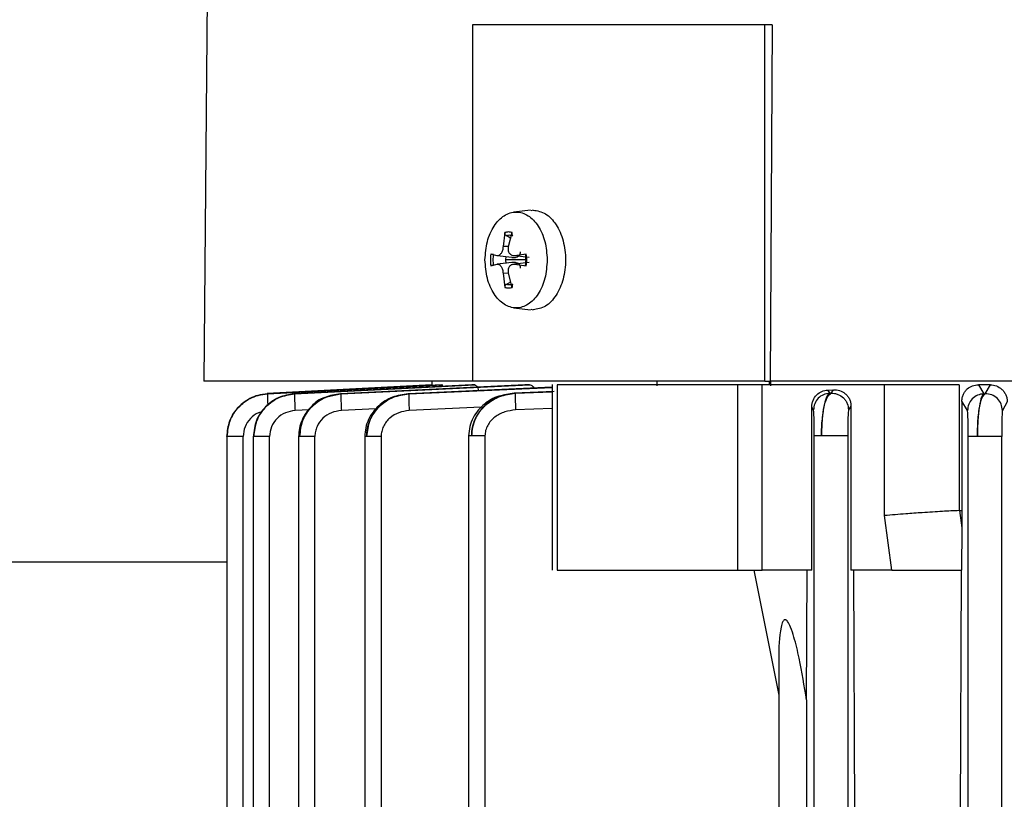
# Model space of a CAD drawing. Units: millimetres. Extents: x 4 to 416, y 4 to 293.
# Drawn here: x 78 to 83, y 104 to 107 of the extents above; entities that cross this region are included whole.
import ezdxf

# ---------------------------------------------------------------- set-up
doc = ezdxf.new("R2010")
doc.units = ezdxf.units.MM

msp = doc.modelspace()

# ---------------------------------------------------------------- linework, layer by layer
at = {"color": 7, "linetype": 'Continuous', "lineweight": 25}
for p, q in [((79.21, 109.2921), (79.1792, 105.763)), ((80.3577, 107.3255), (80.3577, 105.763)), ((81.6393, 105.763), (81.6393, 107.3255)), ((81.6714, 107.3255), (81.6393, 107.3255)), ((81.6714, 107.3255), (81.6617, 105.763)), ((80.6122, 106.5124), (80.538, 106.5038)), ((80.623, 106.513), (80.6127, 106.5099)), ((80.4986, 106.4144), (80.4912, 106.3526)), ((80.5245, 106.39), (80.5042, 106.4013)), ((80.5152, 106.3526), (80.5316, 106.4144)), ((80.4653, 106.3128), (80.4371, 106.3197)), ((80.5292, 106.3054), (80.4653, 106.3128)), ((80.5035, 106.2943), (80.5045, 106.3097)), ((80.5931, 106.3197), (80.5411, 106.3128)), ((80.6062, 106.3054), (80.5411, 106.3128)), ((80.5933, 106.3159), (80.5887, 106.3175)), ((80.4371, 106.2688), (80.4653, 106.2758)), ((80.5292, 106.2831), (80.4653, 106.2758)), ((80.5045, 106.2789), (80.5035, 106.2943)), ((80.5921, 106.2943), (80.5035, 106.2943)), ((80.6062, 106.2831), (80.5411, 106.2758)), ((80.5411, 106.2758), (80.5931, 106.2688)), ((80.5887, 106.2711), (80.5934, 106.2726)), ((80.4912, 106.236), (80.4986, 106.1741)), ((80.5316, 106.1741), (80.5152, 106.236)), ((80.5042, 106.1873), (80.5251, 106.1989)), ((80.538, 106.0847), (80.6122, 106.0761)), ((80.6127, 106.0787), (80.623, 106.0755)), ((80.1792, 105.7474), (79.4566, 105.7095)), ((80.2209, 105.7474), (79.458, 105.7076)), ((79.4585, 105.7096), (80.1792, 105.7474)), ((79.4586, 105.7076), (80.227, 105.7474)), ((80.3542, 105.7474), (79.5759, 105.7076)), ((79.5772, 105.7076), (80.367, 105.7474)), ((80.5866, 105.7474), (79.7782, 105.7076)), ((79.7804, 105.7076), (80.6076, 105.7474)), ((80.707, 105.7369), (80.0746, 105.7076)), ((80.1792, 105.763), (80.1792, 105.7474)), ((80.2209, 105.7474), (80.227, 105.7474)), ((80.367, 105.7474), (80.3542, 105.7474)), ((80.6076, 105.7474), (80.5866, 105.7474)), ((80.707, 105.7477), (80.707, 104.9346)), ((80.7285, 105.7474), (80.7285, 104.9349)), ((81.1651, 105.763), (81.1651, 105.7423)), ((81.5205, 104.9349), (81.5205, 105.7474)), ((82.1638, 105.7474), (81.6271, 105.7474)), ((81.6271, 104.9349), (81.6271, 105.7474)), ((81.6393, 105.763), (81.6617, 105.763)), ((81.6596, 105.7474), (81.6597, 105.763)), ((81.6651, 105.7423), (81.6651, 105.763)), ((82.1638, 105.1737), (82.1638, 105.7474)), ((82.4915, 105.7474), (82.4915, 105.1955)), ((82.6278, 105.7474), (82.5757, 105.7474)), ((82.5757, 105.7474), (82.5992, 105.7076)), ((82.6056, 105.7076), (82.6278, 105.7474)), ((79.458, 105.7076), (79.4586, 105.7076)), ((79.5759, 105.7076), (79.5772, 105.7076)), ((79.7778, 105.7062), (79.7248, 105.6945)), ((79.7782, 105.7076), (79.7804, 105.7076)), ((80.0746, 105.7076), (80.0779, 105.7076)), ((80.7151, 105.7176), (80.5399, 105.71)), ((80.5399, 105.71), (80.5448, 105.71)), ((81.9144, 105.7241), (81.9397, 105.7255)), ((81.9144, 105.7241), (81.9235, 105.71)), ((81.9235, 105.71), (81.9304, 105.71)), ((81.9304, 105.71), (81.9397, 105.7255)), ((82.5992, 105.7076), (82.6056, 105.7076)), ((81.8444, 104.9349), (81.8444, 105.6491)), ((81.8523, 105.6367), (81.8444, 105.6491)), ((82.0166, 105.654), (82.006, 105.6367)), ((82.0166, 105.654), (82.0166, 104.9349)), ((82.5031, 105.676), (82.5031, 105.1955)), ((82.5276, 105.6342), (82.5031, 105.676)), ((82.702, 105.672), (82.6807, 105.6342)), ((79.2799, 105.5222), (79.2799, 96.3958)), ((79.3514, 96.3966), (79.3514, 105.5203)), ((79.3958, 105.5219), (79.3958, 96.3962)), ((79.4674, 96.3966), (79.4674, 105.5203)), ((79.5944, 105.5218), (79.5944, 96.3961)), ((79.6659, 96.3966), (79.6659, 105.5203)), ((79.8848, 105.5219), (79.8848, 96.3959)), ((79.9564, 105.5203), (79.9564, 96.3966)), ((80.3401, 105.5238), (80.3401, 103.4772)), ((80.4116, 105.5228), (80.4116, 103.4806)), ((81.8558, 103.4806), (81.8558, 105.5228)), ((82.0026, 105.5228), (82.0026, 103.4806)), ((82.5308, 96.3966), (82.5308, 105.5203)), ((82.6776, 96.3966), (82.6776, 105.5203)), ((82.1964, 104.9349), (82.1638, 105.1737)), ((82.4915, 105.1955), (82.4928, 105.1955)), ((82.4928, 105.1955), (82.5031, 105.1955)), ((82.4928, 105.1955), (82.5028, 105.12)), ((82.5031, 105.1955), (82.5028, 105.12)), ((82.5028, 105.12), (82.502, 104.9349)), ((81.5913, 104.9349), (81.7003, 104.3867)), ((81.8444, 104.9349), (81.6271, 104.9349)), ((81.8219, 104.3655), (81.8249, 104.9349)), ((82.1964, 104.9349), (82.0166, 104.9349)), ((82.0339, 103.8614), (82.0288, 104.9349)), ((82.4971, 103.8614), (82.502, 104.9349)), ((81.7003, 104.5219), (81.7003, 103.5369)), ((81.8219, 104.3655), (81.8219, 103.5371))]:
    msp.add_line(p, q, dxfattribs=at)
at = {"color": 8, "linetype": 'Continuous', "lineweight": 25}
for p, q in [((80.5153, 106.3529), (80.4912, 106.3526)), ((80.5153, 106.2356), (80.4912, 106.236)), ((80.0779, 105.7076), (80.707, 105.7358)), ((79.5759, 105.7076), (79.5756, 105.7041)), ((79.7782, 105.7076), (79.7779, 105.7042)), ((80.0746, 105.7076), (80.0743, 105.7043)), ((80.5448, 105.71), (80.707, 105.7167)), ((80.3954, 105.6484), (80.0794, 105.6342)), ((79.6405, 105.6373), (79.579, 105.6342)), ((79.9336, 105.6415), (79.7821, 105.6342)), ((80.707, 105.6434), (80.546, 105.6367)), ((74.0542, 104.9705), (79.2799, 104.9705))]:
    msp.add_line(p, q, dxfattribs=at)
at = {"color": 7, "linetype": 'Continuous', "lineweight": 25}
for points, knots in [([(81.6393, 107.3255), (81.4805, 107.3255), (81.1629, 107.3255), (80.7329, 107.3255), (80.4828, 107.3255), (80.3577, 107.3255)], [0, 0, 0, 0, 0.3333331, 0.666667, 1, 1, 1, 1]), ([(80.623, 106.513), (80.6415, 106.5097), (80.6787, 106.5032), (80.726, 106.4526), (80.7576, 106.3803), (80.7687, 106.2943), (80.7576, 106.2083), (80.726, 106.136), (80.6787, 106.0854), (80.6415, 106.0788), (80.623, 106.0755)], [0, 0, 0, 0, 0.125, 0.25, 0.374999, 0.499997, 0.625001, 0.75, 0.875, 1, 1, 1, 1]), ([(80.4119, 106.2943), (80.4139, 106.3218), (80.418, 106.3768), (80.4496, 106.4467), (80.4947, 106.4935), (80.5484, 106.5099), (80.602, 106.4935), (80.6472, 106.4467), (80.6787, 106.3768), (80.6828, 106.3218), (80.6849, 106.2943)], [0, 0, 0, 0, 0.125001, 0.250001, 0.374999, 0.5, 0.625001, 0.749999, 0.874999, 1, 1, 1, 1]), ([(80.5042, 106.4013), (80.5032, 106.4019), (80.5012, 106.4033), (80.4993, 106.4067), (80.4981, 106.4105), (80.4984, 106.4131), (80.4986, 106.4144)], [0, 0, 0, 0, 0.249217, 0.499548, 0.748936, 1, 1, 1, 1]), ([(80.5316, 106.4144), (80.5261, 106.4157), (80.5151, 106.4184), (80.5041, 106.4157), (80.4986, 106.4144)], [0, 0, 0, 0, 0.499992, 1, 1, 1, 1]), ([(80.5042, 106.4013), (80.5092, 106.4025), (80.5192, 106.405), (80.5293, 106.4025), (80.5343, 106.4013)], [0, 0, 0, 0, 0.500013, 1, 1, 1, 1]), ([(80.5343, 106.4013), (80.5337, 106.4019), (80.5323, 106.4031), (80.531, 106.4062), (80.5307, 106.4094), (80.531, 106.4123), (80.5314, 106.4137), (80.5316, 106.4144)], [0, 0, 0, 0, 0.220313, 0.459914, 0.719317, 0.857138, 1, 1, 1, 1]), ([(80.4912, 106.3526), (80.4909, 106.3497), (80.4905, 106.3442), (80.4885, 106.3361), (80.4858, 106.3289), (80.4825, 106.3228), (80.4787, 106.3179), (80.4744, 106.3144), (80.4698, 106.3124), (80.4669, 106.3126), (80.4653, 106.3128)], [0, 0, 0, 0, 0.132015, 0.258996, 0.381225, 0.499018, 0.617467, 0.740233, 0.867625, 1, 1, 1, 1]), ([(80.5411, 106.3128), (80.5389, 106.3126), (80.5346, 106.3124), (80.5287, 106.3144), (80.5237, 106.3179), (80.5196, 106.3228), (80.5165, 106.3289), (80.5146, 106.3361), (80.514, 106.3441), (80.5148, 106.3497), (80.5152, 106.3526)], [0, 0, 0, 0, 0.132036, 0.258986, 0.381211, 0.499044, 0.617486, 0.740225, 0.86764, 1, 1, 1, 1]), ([(80.4371, 106.3197), (80.4362, 106.3112), (80.4345, 106.2943), (80.4362, 106.2773), (80.4371, 106.2688)], [0, 0, 0, 0, 0.499964, 1, 1, 1, 1]), ([(80.4497, 106.3175), (80.4486, 106.3176), (80.4462, 106.318), (80.4426, 106.3186), (80.4398, 106.3191), (80.438, 106.3195), (80.4374, 106.3196), (80.4371, 106.3197)], [0, 0, 0, 0, 0.220322, 0.45995, 0.719266, 0.857133, 1, 1, 1, 1]), ([(80.4497, 106.2711), (80.4489, 106.2788), (80.4473, 106.2943), (80.4489, 106.3097), (80.4497, 106.3175)], [0, 0, 0, 0, 0.50004, 1, 1, 1, 1]), ([(80.5292, 106.3054), (80.5333, 106.305), (80.5401, 106.3044), (80.5499, 106.3063), (80.5584, 106.3098), (80.5654, 106.3163), (80.568, 106.3235), (80.5676, 106.3281), (80.5675, 106.3297)], [0, 0, 0, 0, 0.225659, 0.367552, 0.54803, 0.728906, 0.909793, 1, 1, 1, 1]), ([(80.5887, 106.3175), (80.5883, 106.3177), (80.5875, 106.318), (80.5881, 106.3187), (80.5899, 106.3193), (80.592, 106.3196), (80.5931, 106.3197)], [0, 0, 0, 0, 0.2492, 0.499624, 0.74889, 1, 1, 1, 1]), ([(80.5887, 106.3175), (80.5895, 106.3097), (80.5911, 106.2943), (80.5895, 106.2788), (80.5887, 106.2711)], [0, 0, 0, 0, 0.49996, 1, 1, 1, 1]), ([(80.5931, 106.2688), (80.594, 106.2773), (80.5957, 106.2943), (80.594, 106.3112), (80.5931, 106.3197)], [0, 0, 0, 0, 0.500036, 1, 1, 1, 1]), ([(80.6849, 106.2943), (80.6828, 106.2668), (80.6787, 106.2117), (80.6472, 106.1418), (80.602, 106.095), (80.5484, 106.0786), (80.4947, 106.095), (80.4496, 106.1418), (80.418, 106.2117), (80.4139, 106.2668), (80.4119, 106.2943)], [0, 0, 0, 0, 0.125, 0.25, 0.375001, 0.5, 0.624999, 0.75, 0.875, 1, 1, 1, 1]), ([(80.4497, 106.2711), (80.4484, 106.2709), (80.4459, 106.2705), (80.4421, 106.2699), (80.4389, 106.2692), (80.4377, 106.269), (80.4371, 106.2688)], [0, 0, 0, 0, 0.249148, 0.499609, 0.748989, 1, 1, 1, 1]), ([(80.4653, 106.2758), (80.4669, 106.2759), (80.4698, 106.2762), (80.4744, 106.2742), (80.4786, 106.2707), (80.4825, 106.2658), (80.4858, 106.2597), (80.4885, 106.2525), (80.4905, 106.2444), (80.4909, 106.2388), (80.4912, 106.236)], [0, 0, 0, 0, 0.132031, 0.258999, 0.381221, 0.499022, 0.617449, 0.740231, 0.867645, 1, 1, 1, 1]), ([(80.5152, 106.236), (80.5148, 106.2388), (80.514, 106.2444), (80.5146, 106.2524), (80.5165, 106.2596), (80.5195, 106.2657), (80.5236, 106.2706), (80.5287, 106.2742), (80.5346, 106.2762), (80.5389, 106.2759), (80.5411, 106.2758)], [0, 0, 0, 0, 0.132012, 0.258982, 0.381218, 0.499048, 0.617497, 0.74023, 0.867643, 1, 1, 1, 1]), ([(80.5675, 106.2589), (80.5676, 106.2604), (80.568, 106.2651), (80.5654, 106.2722), (80.5584, 106.2788), (80.5499, 106.2823), (80.5401, 106.2842), (80.5333, 106.2835), (80.5292, 106.2831)], [0, 0, 0, 0, 0.090259, 0.271141, 0.451974, 0.632471, 0.774315, 1, 1, 1, 1]), ([(80.5931, 106.2688), (80.5921, 106.269), (80.5899, 106.2692), (80.5881, 106.2698), (80.5875, 106.2705), (80.5883, 106.2709), (80.5887, 106.2711)], [0, 0, 0, 0, 0.249232, 0.500105, 0.748912, 1, 1, 1, 1]), ([(80.5042, 106.1873), (80.5033, 106.1867), (80.5015, 106.1854), (80.4995, 106.1823), (80.4985, 106.1791), (80.4983, 106.1763), (80.4985, 106.1749), (80.4986, 106.1741)], [0, 0, 0, 0, 0.220308, 0.460027, 0.719369, 0.85716, 1, 1, 1, 1]), ([(80.4986, 106.1741), (80.5041, 106.1728), (80.5151, 106.1701), (80.5261, 106.1728), (80.5316, 106.1741)], [0, 0, 0, 0, 0.500008, 1, 1, 1, 1]), ([(80.5343, 106.1873), (80.5293, 106.186), (80.5192, 106.1835), (80.5092, 106.186), (80.5042, 106.1873)], [0, 0, 0, 0, 0.499987, 1, 1, 1, 1]), ([(80.5343, 106.1873), (80.5336, 106.1866), (80.5321, 106.1852), (80.531, 106.1818), (80.5306, 106.178), (80.5313, 106.1754), (80.5316, 106.1741)], [0, 0, 0, 0, 0.249351, 0.499648, 0.748987, 1, 1, 1, 1]), ([(80.3577, 105.763), (80.242, 105.763), (80.0028, 105.763), (79.7134, 105.763), (79.4758, 105.763), (79.3063, 105.763), (79.1991, 105.763), (79.1858, 105.763), (79.1792, 105.763)], [0, 0, 0, 0, 0.157913, 0.326331, 0.494748, 0.663165, 0.831583, 1, 1, 1, 1]), ([(81.6393, 105.763), (81.4805, 105.763), (81.1629, 105.763), (80.7329, 105.763), (80.4828, 105.763), (80.3577, 105.763)], [0, 0, 0, 0, 0.3333331, 0.666667, 1, 1, 1, 1]), ([(80.367, 105.7474), (80.3696, 105.7463), (80.3748, 105.744), (80.3802, 105.7325), (80.3823, 105.7235), (80.3827, 105.7219)], [0, 0, 0, 0, 0.449586, 0.898467, 1, 1, 1, 1]), ([(80.6076, 105.7474), (80.6117, 105.7467), (80.6183, 105.7457), (80.6238, 105.7366), (80.626, 105.7331)], [0, 0, 0, 0, 0.615767, 1, 1, 1, 1]), ([(81.5205, 105.7474), (81.3791, 105.7474), (81.0964, 105.7474), (80.8511, 105.7474), (80.7285, 105.7474)], [0, 0, 0, 0, 0.5, 1, 1, 1, 1]), ([(81.6271, 105.7474), (81.6185, 105.7474), (81.6012, 105.7474), (81.5723, 105.7474), (81.544, 105.7474), (81.5283, 105.7474), (81.5205, 105.7474)], [0, 0, 0, 0, 0.250004, 0.499999, 0.750006, 1, 1, 1, 1]), ([(88.9467, 105.763), (88.7686, 105.763), (88.4122, 105.763), (87.8317, 105.763), (87.2256, 105.763), (86.5972, 105.763), (85.9544, 105.763), (85.3042, 105.763), (84.654, 105.763), (84.0112, 105.763), (83.3828, 105.763), (82.7767, 105.763), (82.1962, 105.763), (81.8398, 105.763), (81.6617, 105.763)], [0, 0, 0, 0, 0.0833333, 0.1666667, 0.25, 0.3333333, 0.4166668, 0.5000001, 0.5833334, 0.6666666, 0.75, 0.8333334, 0.9166667, 1, 1, 1, 1]), ([(82.4915, 105.7474), (82.4662, 105.7474), (82.4156, 105.7474), (82.3291, 105.7474), (82.242, 105.7474), (82.1899, 105.7474), (82.1638, 105.7474)], [0, 0, 0, 0, 0.250001, 0.500003, 0.750002, 1, 1, 1, 1]), ([(82.5031, 105.676), (82.5034, 105.6811), (82.5041, 105.6914), (82.5091, 105.7058), (82.5165, 105.7186), (82.5294, 105.7325), (82.5494, 105.7448), (82.5669, 105.7465), (82.5757, 105.7474)], [0, 0, 0, 0, 0.123469, 0.248773, 0.371349, 0.498646, 0.748955, 1, 1, 1, 1]), ([(82.6278, 105.7474), (82.6369, 105.7464), (82.655, 105.7444), (82.6755, 105.7309), (82.6885, 105.7161), (82.696, 105.7027), (82.7011, 105.6878), (82.7017, 105.6772), (82.702, 105.672)], [0, 0, 0, 0, 0.250591, 0.500401, 0.627044, 0.750232, 0.876217, 1, 1, 1, 1]), ([(79.2803, 105.5203), (79.2829, 105.5436), (79.2881, 105.5912), (79.3273, 105.6502), (79.3741, 105.685), (79.4183, 105.7029), (79.4447, 105.7059), (79.4586, 105.7076)], [0, 0, 0, 0, 0.244768, 0.500451, 0.720325, 0.852793, 1, 1, 1, 1]), ([(79.458, 105.7076), (79.4439, 105.7059), (79.4173, 105.7028), (79.3731, 105.6847), (79.3267, 105.6497), (79.2879, 105.5909), (79.2828, 105.5434), (79.2803, 105.5203)], [0, 0, 0, 0, 0.149151, 0.282442, 0.500614, 0.75722, 1, 1, 1, 1]), ([(79.5755, 105.7062), (79.5522, 105.7026), (79.5054, 105.6953), (79.4463, 105.6529), (79.4044, 105.5924), (79.399, 105.5444), (79.3962, 105.5203)], [0, 0, 0, 0, 0.246961, 0.496275, 0.747529, 1, 1, 1, 1]), ([(79.3977, 105.5203), (79.4003, 105.5438), (79.4057, 105.5919), (79.4473, 105.6529), (79.5068, 105.6963), (79.5538, 105.7038), (79.5772, 105.7076)], [0, 0, 0, 0, 0.245642, 0.503384, 0.752645, 1, 1, 1, 1]), ([(79.5759, 105.7076), (79.5525, 105.7038), (79.5055, 105.6961), (79.4464, 105.6525), (79.4055, 105.5915), (79.4003, 105.5436), (79.3977, 105.5203)], [0, 0, 0, 0, 0.248508, 0.498428, 0.755365, 1, 1, 1, 1]), ([(79.5772, 105.7076), (79.577, 105.7063), (79.5767, 105.7038), (79.5769, 105.6869), (79.5777, 105.6628), (79.5786, 105.6438), (79.579, 105.6342)], [0, 0, 0, 0, 0.2499277, 0.4998748, 0.749571, 1, 1, 1, 1]), ([(79.7104, 105.6913), (79.7102, 105.6913), (79.6871, 105.6861), (79.6476, 105.6533), (79.6121, 105.6045), (79.5969, 105.5573), (79.5954, 105.5327), (79.5946, 105.5203)], [0, 0, 0, 0, 0.002047, 0.328041, 0.660864, 0.830313, 1, 1, 1, 1]), ([(79.5988, 105.5203), (79.6014, 105.5441), (79.6053, 105.5802), (79.6289, 105.6234), (79.6598, 105.6611), (79.7104, 105.6966), (79.7571, 105.7039), (79.7804, 105.7076)], [0, 0, 0, 0, 0.246063, 0.374944, 0.507628, 0.755238, 1, 1, 1, 1]), ([(79.7782, 105.7076), (79.755, 105.7039), (79.7083, 105.6964), (79.6487, 105.6534), (79.6068, 105.5923), (79.6014, 105.5439), (79.5988, 105.5203)], [0, 0, 0, 0, 0.246337, 0.495336, 0.754508, 1, 1, 1, 1]), ([(79.7804, 105.7076), (79.7802, 105.7062), (79.7798, 105.7036), (79.78, 105.6868), (79.7808, 105.6627), (79.7816, 105.6437), (79.7821, 105.6342)], [0, 0, 0, 0, 0.249935, 0.499866, 0.749591, 1, 1, 1, 1]), ([(80.0743, 105.7063), (80.0512, 105.7033), (80.0045, 105.6973), (79.9529, 105.6643), (79.9198, 105.6283), (79.9005, 105.5956), (79.8876, 105.559), (79.8859, 105.5333), (79.885, 105.5203)], [0, 0, 0, 0, 0.237204, 0.481454, 0.607777, 0.736586, 0.86786, 1, 1, 1, 1]), ([(80.0746, 105.7076), (80.0517, 105.704), (80.0053, 105.6969), (79.9547, 105.6618), (79.9235, 105.6242), (79.8995, 105.5807), (79.8954, 105.5442), (79.8927, 105.5203)], [0, 0, 0, 0, 0.243018, 0.490262, 0.624053, 0.753596, 1, 1, 1, 1]), ([(79.8927, 105.5203), (79.8934, 105.5322), (79.8948, 105.5563), (79.9062, 105.5916), (79.9245, 105.6251), (79.9568, 105.6626), (80.0082, 105.6971), (80.0548, 105.7041), (80.0779, 105.7076)], [0, 0, 0, 0, 0.122015, 0.248011, 0.378454, 0.513727, 0.758749, 1, 1, 1, 1]), ([(80.0779, 105.7076), (80.0777, 105.7062), (80.0774, 105.7035), (80.0775, 105.6866), (80.0782, 105.6626), (80.079, 105.6437), (80.0794, 105.6342)], [0, 0, 0, 0, 0.249928, 0.499878, 0.749596, 1, 1, 1, 1]), ([(80.5117, 105.7038), (80.4983, 105.7021), (80.461, 105.6974), (80.4165, 105.6705), (80.3807, 105.6358), (80.3586, 105.6027), (80.3433, 105.5644), (80.3413, 105.5367), (80.3403, 105.5228)], [0, 0, 0, 0, 0.149069, 0.413496, 0.552804, 0.697072, 0.846927, 1, 1, 1, 1]), ([(80.5399, 105.71), (80.5171, 105.7067), (80.471, 105.6999), (80.4095, 105.6603), (80.3723, 105.6098), (80.3555, 105.5615), (80.3539, 105.5356), (80.3531, 105.5228)], [0, 0, 0, 0, 0.2385953, 0.4833047, 0.7366885, 0.8696935, 1, 1, 1, 1]), ([(80.3531, 105.5228), (80.3539, 105.5358), (80.3556, 105.5621), (80.369, 105.5987), (80.3891, 105.6317), (80.4227, 105.6676), (80.4751, 105.7002), (80.5217, 105.7068), (80.5448, 105.71)], [0, 0, 0, 0, 0.130676, 0.265097, 0.38845, 0.520517, 0.763076, 1, 1, 1, 1]), ([(80.5448, 105.71), (80.5446, 105.7086), (80.5442, 105.7058), (80.5443, 105.6889), (80.5449, 105.6649), (80.5456, 105.6461), (80.546, 105.6367)], [0, 0, 0, 0, 0.249929, 0.499879, 0.749572, 1, 1, 1, 1]), ([(81.8444, 105.6491), (81.8447, 105.6541), (81.8453, 105.6642), (81.8515, 105.6832), (81.8652, 105.7035), (81.8882, 105.7198), (81.9057, 105.7227), (81.9144, 105.7241)], [0, 0, 0, 0, 0.1237527, 0.2495776, 0.4987135, 0.7490293, 1, 1, 1, 1]), ([(81.9235, 105.71), (81.9141, 105.7087), (81.8953, 105.7059), (81.8718, 105.6889), (81.8557, 105.6649), (81.8534, 105.6461), (81.8523, 105.6367)], [0, 0, 0, 0, 0.250426, 0.500138, 0.75005, 1, 1, 1, 1]), ([(81.8875, 105.5228), (81.8877, 105.5355), (81.888, 105.5613), (81.8908, 105.5974), (81.8952, 105.6303), (81.9026, 105.6666), (81.9143, 105.6999), (81.9251, 105.7067), (81.9304, 105.71)], [0, 0, 0, 0, 0.129259, 0.262159, 0.385732, 0.516802, 0.761103, 1, 1, 1, 1]), ([(81.9235, 105.71), (81.9191, 105.7068), (81.9102, 105.7003), (81.9004, 105.6678), (81.8941, 105.6319), (81.8904, 105.5988), (81.8879, 105.5621), (81.8876, 105.5357), (81.8875, 105.5228)], [0, 0, 0, 0, 0.2360794, 0.4790283, 0.6107847, 0.7344338, 0.8695618, 1, 1, 1, 1]), ([(81.9304, 105.71), (81.9353, 105.7099), (81.9451, 105.7095), (81.9639, 105.704), (81.9809, 105.6934), (81.9935, 105.6784), (82.0032, 105.6612), (82.0049, 105.6465), (82.006, 105.6367)], [0, 0, 0, 0, 0.125222, 0.250526, 0.49982, 0.624815, 0.750149, 1, 1, 1, 1]), ([(81.9397, 105.7255), (81.9489, 105.7251), (81.9674, 105.7242), (81.9887, 105.712), (82.0024, 105.6978), (82.0103, 105.6846), (82.0156, 105.6699), (82.0162, 105.6593), (82.0166, 105.654)], [0, 0, 0, 0, 0.25095, 0.500819, 0.627464, 0.750407, 0.875862, 1, 1, 1, 1]), ([(82.5992, 105.7076), (82.5898, 105.7062), (82.5709, 105.7036), (82.5473, 105.6866), (82.531, 105.6625), (82.5287, 105.6437), (82.5276, 105.6342)], [0, 0, 0, 0, 0.2504282, 0.5001329, 0.7500681, 1, 1, 1, 1]), ([(82.5711, 105.5203), (82.5716, 105.5443), (82.5723, 105.5808), (82.5768, 105.6242), (82.5827, 105.6618), (82.5923, 105.6969), (82.6012, 105.704), (82.6056, 105.7076)], [0, 0, 0, 0, 0.246707, 0.376244, 0.509944, 0.756917, 1, 1, 1, 1]), ([(82.5992, 105.7076), (82.5957, 105.7041), (82.5885, 105.6971), (82.5792, 105.6563), (82.5738, 105.6056), (82.5714, 105.558), (82.5712, 105.5328), (82.5711, 105.5203)], [0, 0, 0, 0, 0.241036, 0.487062, 0.740274, 0.871724, 1, 1, 1, 1]), ([(82.6807, 105.6342), (82.6796, 105.644), (82.6773, 105.6635), (82.6598, 105.688), (82.6349, 105.7047), (82.6153, 105.7066), (82.6056, 105.7076)], [0, 0, 0, 0, 0.2499586, 0.5000558, 0.7499826, 1, 1, 1, 1]), ([(79.579, 105.6342), (79.5645, 105.6319), (79.5354, 105.6272), (79.4986, 105.6013), (79.4727, 105.5643), (79.4691, 105.535), (79.4674, 105.5203)], [0, 0, 0, 0, 0.249728, 0.499868, 0.750126, 1, 1, 1, 1]), ([(79.7821, 105.6342), (79.7672, 105.632), (79.7376, 105.6275), (79.6991, 105.6022), (79.6771, 105.5711), (79.6674, 105.5426), (79.6664, 105.5277), (79.6659, 105.5203)], [0, 0, 0, 0, 0.249802, 0.499497, 0.749413, 0.876275, 1, 1, 1, 1]), ([(80.0794, 105.6342), (80.0641, 105.6321), (80.0335, 105.6279), (79.9997, 105.6074), (79.9784, 105.585), (79.9663, 105.5651), (79.9579, 105.5433), (79.9569, 105.5279), (79.9564, 105.5203)], [0, 0, 0, 0, 0.249947, 0.498919, 0.624607, 0.749903, 0.877246, 1, 1, 1, 1]), ([(80.546, 105.6367), (80.5299, 105.6347), (80.4977, 105.6309), (80.461, 105.6113), (80.4371, 105.5894), (80.423, 105.5695), (80.4135, 105.547), (80.4122, 105.5308), (80.4116, 105.5228)], [0, 0, 0, 0, 0.250218, 0.499385, 0.628008, 0.750231, 0.875448, 1, 1, 1, 1]), ([(81.8558, 105.5228), (81.8558, 105.5309), (81.8557, 105.547), (81.8555, 105.5695), (81.8551, 105.5895), (81.8545, 105.6114), (81.8535, 105.6309), (81.8527, 105.6348), (81.8523, 105.6367)], [0, 0, 0, 0, 0.124733, 0.250193, 0.372498, 0.501009, 0.750613, 1, 1, 1, 1]), ([(82.006, 105.6367), (82.0056, 105.6347), (82.0048, 105.6306), (82.0038, 105.6106), (82.0032, 105.5885), (82.0029, 105.5686), (82.0027, 105.5465), (82.0026, 105.5307), (82.0026, 105.5228)], [0, 0, 0, 0, 0.250302, 0.500011, 0.627615, 0.750511, 0.875558, 1, 1, 1, 1]), ([(82.5308, 105.5203), (82.5308, 105.528), (82.5307, 105.5434), (82.5305, 105.5652), (82.5302, 105.585), (82.5297, 105.6073), (82.5288, 105.628), (82.528, 105.6322), (82.5276, 105.6342)], [0, 0, 0, 0, 0.123893, 0.250311, 0.373715, 0.501173, 0.750702, 1, 1, 1, 1]), ([(82.6807, 105.6342), (82.6804, 105.632), (82.6796, 105.6277), (82.6787, 105.6067), (82.6782, 105.5844), (82.6779, 105.5646), (82.6777, 105.543), (82.6776, 105.5278), (82.6776, 105.5203)], [0, 0, 0, 0, 0.249698, 0.499284, 0.625605, 0.750118, 0.876139, 1, 1, 1, 1]), ([(79.2803, 105.5203), (79.2798, 105.5203), (79.2792, 105.5203), (79.2803, 105.5203), (79.2803, 105.5203)], [0, 0, 0, 0, 0.954583, 1, 1, 1, 1]), ([(79.3514, 105.5203), (79.3426, 105.5203), (79.3251, 105.5203), (79.3027, 105.5203), (79.286, 105.5203), (79.2822, 105.5203), (79.2803, 105.5203)], [0, 0, 0, 0, 0.250002, 0.499996, 0.750001, 1, 1, 1, 1]), ([(79.4674, 105.5203), (79.4593, 105.5203), (79.4432, 105.5203), (79.4221, 105.5203), (79.4054, 105.5203), (79.4003, 105.5203), (79.3977, 105.5203)], [0, 0, 0, 0, 0.2499927, 0.499999, 0.7499926, 1, 1, 1, 1]), ([(79.6659, 105.5203), (79.6586, 105.5203), (79.644, 105.5203), (79.6243, 105.5203), (79.608, 105.5203), (79.6018, 105.5203), (79.5988, 105.5203)], [0, 0, 0, 0, 0.2500085, 0.5000092, 0.7500046, 1, 1, 1, 1]), ([(79.9564, 105.5203), (79.9498, 105.5203), (79.9366, 105.5203), (79.9186, 105.5203), (79.903, 105.5203), (79.8962, 105.5203), (79.8927, 105.5203)], [0, 0, 0, 0, 0.249994, 0.500009, 0.750007, 1, 1, 1, 1]), ([(80.4116, 105.5228), (80.4058, 105.5228), (80.3943, 105.5228), (80.3782, 105.5228), (80.3638, 105.5228), (80.3566, 105.5228), (80.3531, 105.5228)], [0, 0, 0, 0, 0.249994, 0.500005, 0.750006, 1, 1, 1, 1]), ([(81.8875, 105.5228), (81.883, 105.5228), (81.8739, 105.5228), (81.8641, 105.5228), (81.8574, 105.5228), (81.8563, 105.5228), (81.8558, 105.5228)], [0, 0, 0, 0, 0.25, 0.499991, 0.749997, 1, 1, 1, 1]), ([(82.0026, 105.5228), (82.0019, 105.5228), (82.0006, 105.5228), (81.992, 105.5228), (81.9793, 105.5228), (81.9629, 105.5228), (81.9441, 105.5228), (81.9243, 105.5228), (81.9046, 105.5228), (81.8932, 105.5228), (81.8875, 105.5228)], [0, 0, 0, 0, 0.1249997, 0.2499997, 0.375, 0.4999996, 0.6249981, 0.7499929, 0.8749984, 1, 1, 1, 1]), ([(82.5711, 105.5203), (82.5654, 105.5203), (82.5541, 105.5203), (82.5415, 105.5203), (82.5328, 105.5203), (82.5315, 105.5203), (82.5308, 105.5203)], [0, 0, 0, 0, 0.2500042, 0.5000001, 0.7500029, 1, 1, 1, 1]), ([(82.6776, 105.5203), (82.677, 105.5203), (82.6758, 105.5203), (82.6682, 105.5203), (82.6569, 105.5203), (82.6423, 105.5203), (82.6252, 105.5203), (82.6069, 105.5203), (82.5882, 105.5203), (82.5768, 105.5203), (82.5711, 105.5203)], [0, 0, 0, 0, 0.124998, 0.25, 0.375, 0.499999, 0.625002, 0.750003, 0.875, 1, 1, 1, 1]), ([(82.4915, 105.1955), (82.4675, 105.1944), (82.4169, 105.192), (82.3352, 105.187), (82.247, 105.1807), (82.1945, 105.1763), (82.1638, 105.1737)], [0, 0, 0, 0, 0.238182, 0.499883, 0.708091, 1, 1, 1, 1]), ([(80.7285, 104.9349), (80.8511, 104.9349), (81.0964, 104.9349), (81.3791, 104.9349), (81.5205, 104.9349)], [0, 0, 0, 0, 0.5, 1, 1, 1, 1]), ([(81.5205, 104.9349), (81.5283, 104.9349), (81.544, 104.9349), (81.5723, 104.9349), (81.6012, 104.9349), (81.6185, 104.9349), (81.6271, 104.9349)], [0, 0, 0, 0, 0.249994, 0.500001, 0.749996, 1, 1, 1, 1]), ([(82.1964, 104.9349), (82.2203, 104.9349), (82.2683, 104.9349), (82.3482, 104.9349), (82.4286, 104.9349), (82.4776, 104.9349), (82.502, 104.9349)], [0, 0, 0, 0, 0.249938, 0.500122, 0.750124, 1, 1, 1, 1]), ([(81.8219, 104.3655), (81.812, 104.4266), (81.7969, 104.5191), (81.7719, 104.6258), (81.7546, 104.6795), (81.743, 104.7049), (81.7345, 104.7146), (81.7305, 104.7169), (81.7278, 104.7175), (81.7251, 104.7169), (81.7216, 104.7146), (81.7151, 104.7049), (81.7017, 104.6508), (81.6994, 104.586), (81.7008, 104.5307), (81.7011, 104.5219)], [0, 0, 0, 0, 0.315819, 0.478436, 0.556961, 0.605786, 0.622135, 0.62892, 0.635224, 0.641528, 0.648313, 0.664657, 0.713489, 0.95424, 1, 1, 1, 1])]:
    msp.add_open_spline(points, degree=3, knots=knots, dxfattribs=at)
at = {"color": 8, "linetype": 'Continuous', "lineweight": 25}
for points, knots in [([(79.4586, 105.7076), (79.4584, 105.7064), (79.458, 105.7039), (79.4583, 105.687), (79.4588, 105.6699), (79.4594, 105.6588), (79.4594, 105.657)], [0, 0, 0, 0, 0.314091, 0.628211, 0.942009, 1, 1, 1, 1]), ([(79.4347, 105.6278), (79.4292, 105.6267), (79.4096, 105.6228), (79.3816, 105.6004), (79.3563, 105.5639), (79.353, 105.5349), (79.3514, 105.5203)], [0, 0, 0, 0, 0.112651, 0.408523, 0.704402, 1, 1, 1, 1]), ([(79.3977, 105.5203), (79.3965, 105.5203), (79.3953, 105.5203), (79.3959, 105.5203), (79.3959, 105.5203)], [0, 0, 0, 0, 0.974287, 1, 1, 1, 1]), ([(79.5988, 105.5203), (79.597, 105.5203), (79.5944, 105.5203), (79.5948, 105.5203), (79.5949, 105.5203)], [0, 0, 0, 0, 0.684822, 1, 1, 1, 1]), ([(79.8927, 105.5203), (79.8903, 105.5203), (79.8857, 105.5203), (79.8853, 105.5203), (79.8851, 105.5203)], [0, 0, 0, 0, 0.537706, 1, 1, 1, 1]), ([(80.3531, 105.5228), (80.3498, 105.5228), (80.3434, 105.5228), (80.3397, 105.5228), (80.3404, 105.5228), (80.3406, 105.5228)], [0, 0, 0, 0, 0.444758, 0.889514, 1, 1, 1, 1])]:
    msp.add_open_spline(points, degree=3, knots=knots, dxfattribs=at)

doc.saveas('drawing.dxf')
